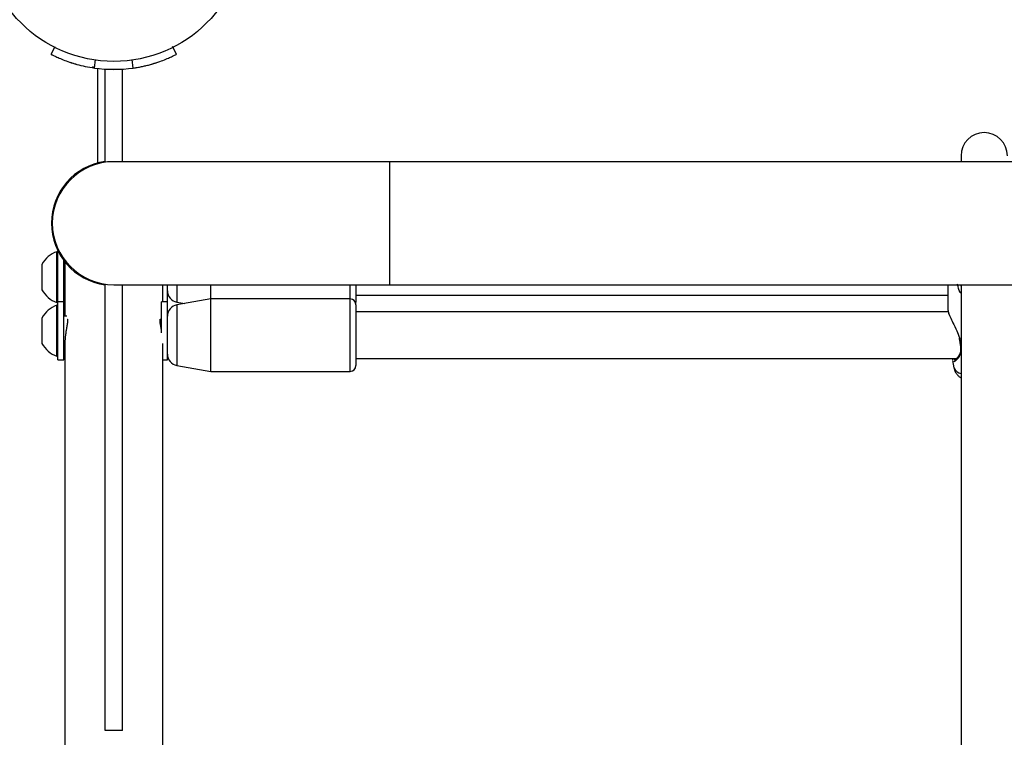
# Model space of a CAD drawing. Units: millimetres. Extents: x 0 to 2970, y 0 to 2103.
# Drawn here: x 605 to 639, y 1353 to 1378 of the extents above; entities that cross this region are included whole.
import ezdxf

# ---------------------------------------------------------------- set-up
doc = ezdxf.new("R2010")
doc.units = ezdxf.units.MM
doc.header["$LTSCALE"] = 50
doc.styles.add('SLDTEXTSTYLE0', font='TXT', dxfattribs={"width": 0.605})
doc.dimstyles.new('SLDDIMSTYLE0', dxfattribs={"dimtxt": 17.5, "dimasz": 15, "dimexe": 0, "dimexo": 0.0625, "dimgap": 4.375, "dimtad": 1, "dimdec": 0, "dimrnd": 1e-09, "dimzin": 12, "dimdsep": 46, "dimtxsty": 'SLDTEXTSTYLE0', "dimsah": 1, "dimcen": 0.09, "dimadec": 0, "dimazin": 3, "dimtfac": 1, "dimtdec": 0, "dimtofl": 0, "dimtmove": 0, "dimatfit": 3, "dimfxl": 1, "dimfrac": 2, "dimtolj": 1, "dimtzin": 12, "dimarcsym": 0})

# ---------------------------------------------------------------- blocks, each defined once
blk = doc.blocks.new('_D_6')
at = {"color": 7, "linetype": 'Continuous', "lineweight": 50}
for p, q in [((594.689, 1890.79), (1428.049, 1890.79)), ((1423.096, 1890.79), (1423.096, 941.189)), ((1257.854, 941.189), (1428.049, 941.189))]:
    blk.add_line(p, q, dxfattribs=at)
for points in [[(1423.096, 1890.79), (1418.096, 1875.79), (1428.096, 1875.79)], [(1423.096, 941.189), (1428.096, 956.189), (1418.096, 956.189)]]:
    blk.add_solid(points, dxfattribs=at)
at = {"color": 7, "linetype": 'Continuous', "lineweight": 50, "insert": (1400.537, 1399.547), "char_height": 17.5, "attachment_point": 1, "rotation": 90, "style": 'SLDTEXTSTYLE0'}
blk.add_mtext('950', dxfattribs=at)

msp = doc.modelspace()

# ---------------------------------------------------------------- linework, layer by layer
at = {"color": 7, "linetype": 'Continuous', "lineweight": 25}
for p, q in [((606.042, 1376.909), (606.178, 1377.176)), ((610.36, 1376.909), (610.223, 1377.176)), ((607.531, 1376.436), (607.573, 1376.733)), ((608.87, 1376.436), (608.828, 1376.733)), ((608.501, 1376.389), (607.901, 1376.389)), ((607.901, 1373.188), (607.901, 1376.389)), ((608.501, 1373.209), (608.501, 1376.389)), ((608.841, 1376.434), (608.945, 1376.448)), ((617.701, 1373.209), (608.201, 1373.209)), ((608.559, 1373.209), (608.501, 1373.218)), ((808.701, 1373.209), (617.701, 1373.209)), ((637.401, 1373.412), (637.401, 1373.209)), ((606.276, 1370.106), (606.238, 1370.106)), ((606.238, 1368.356), (606.238, 1370.106)), ((606.276, 1368.382), (606.276, 1370.131)), ((606.476, 1368.382), (606.476, 1369.806)), ((606.516, 1369.731), (606.476, 1369.731)), ((606.516, 1369.754), (606.516, 1367.882)), ((605.726, 1368.794), (605.726, 1369.669)), ((606.476, 1368.731), (606.516, 1368.731)), ((607.901, 1353.597), (607.901, 1368.99)), ((608.201, 1368.969), (617.701, 1368.969)), ((608.501, 1368.96), (608.559, 1368.969)), ((608.501, 1353.597), (608.501, 1368.969)), ((609.886, 1368.382), (609.886, 1368.969)), ((610.046, 1368.873), (610.046, 1368.97)), ((610.046, 1368.382), (610.046, 1368.873)), ((610.046, 1368.731), (610.047, 1368.731)), ((611.546, 1368.478), (611.546, 1368.969)), ((616.546, 1368.969), (616.546, 1368.362)), ((617.701, 1368.969), (808.701, 1368.969)), ((636.951, 1368.969), (636.951, 1368.075)), ((637.401, 1368.969), (637.401, 1348.072)), ((606.238, 1368.356), (606.276, 1368.356)), ((606.476, 1368.382), (606.276, 1368.382)), ((606.276, 1366.382), (606.276, 1368.382)), ((606.476, 1366.382), (606.476, 1368.382)), ((610.046, 1368.382), (609.846, 1368.382)), ((609.846, 1367.304), (609.846, 1368.382)), ((610.046, 1367.12), (610.046, 1368.382)), ((611.546, 1368.478), (610.376, 1368.271)), ((610.376, 1368.368), (610.65, 1368.32)), ((616.346, 1368.478), (611.546, 1368.478)), ((611.546, 1365.978), (611.546, 1368.478)), ((616.546, 1368.612), (636.951, 1368.612)), ((606.276, 1368.257), (606.238, 1368.257)), ((606.238, 1366.507), (606.238, 1368.257)), ((616.546, 1368.278), (616.546, 1366.178)), ((636.962, 1368.028), (616.546, 1368.028)), ((605.726, 1366.944), (605.726, 1367.819)), ((606.578, 1367.882), (606.476, 1367.882)), ((609.846, 1367.882), (609.824, 1367.882)), ((610.046, 1367.882), (610.046, 1367.882)), ((610.046, 1366.798), (610.046, 1367.12)), ((637.332, 1367.13), (637.337, 1367.107)), ((637.339, 1367.107), (637.339, 1367.107)), ((606.476, 1366.882), (606.516, 1366.882)), ((606.516, 1366.991), (606.516, 1346.414)), ((609.886, 1346.914), (609.886, 1366.945)), ((610.046, 1366.382), (610.046, 1366.798)), ((606.238, 1366.507), (606.276, 1366.507)), ((606.276, 1366.382), (606.476, 1366.382)), ((609.886, 1366.382), (610.046, 1366.382)), ((616.546, 1366.428), (637.254, 1366.428)), ((637.119, 1366.428), (637.111, 1366.379)), ((637.111, 1366.356), (637.159, 1366.098)), ((610.376, 1366.184), (611.546, 1365.978)), ((611.546, 1365.978), (616.346, 1365.978)), ((608.501, 1353.597), (607.901, 1353.597))]:
    msp.add_line(p, q, dxfattribs=at)
at = {"color": 8, "linetype": 'Continuous', "lineweight": 25}
for p, q in [((607.651, 1373.167), (607.651, 1376.421)), ((617.701, 1373.209), (617.701, 1371.089)), ((617.701, 1371.089), (617.701, 1368.969)), ((610.376, 1368.969), (610.376, 1368.368)), ((616.346, 1368.478), (616.346, 1368.969)), ((637.378, 1368.969), (637.401, 1368.901)), ((616.346, 1365.978), (616.346, 1368.478)), ((610.376, 1368.271), (610.376, 1366.184)), ((637.344, 1367.135), (637.354, 1367.106)), ((637.401, 1367.093), (637.354, 1367.106)), ((637.354, 1367.106), (637.374, 1366.983))]:
    msp.add_line(p, q, dxfattribs=at)
at = {"color": 7, "linetype": 'Continuous', "lineweight": 25, "flags": 128}
msp.add_lwpolyline([(616.541, 1368.32), (616.542, 1368.323), (616.546, 1368.362)], dxfattribs=at)
at = {"color": 7, "linetype": 'Continuous', "lineweight": 25}
msp.add_circle((608.201, 1381.189), 4.525, dxfattribs=at)
for centre, radius, start, end in [((607.526, 1376.506), 0.0625, 184.4652, 270), ((608.201, 1381.134), 4.745, 261.8859, 278.1141), ((638.201, 1373.412), 0.8, 0, 180), ((608.201, 1371.089), 2.15, 98.0209, 180), ((608.201, 1371.089), 2.12, 90, 270), ((608.201, 1371.089), 2.15, 180, 261.9791), ((606.542, 1369.231), 0.927, 109.2031, 151.8241), ((606.542, 1369.231), 0.927, 208.1759, 250.7969), ((610.446, 1368.762), 0.4, 180, 260), ((616.346, 1368.278), 0.2, 360, 90), ((606.542, 1367.382), 0.927, 109.2031, 151.8241), ((610.446, 1367.878), 0.4, 100, 180), ((606.542, 1367.382), 0.927, 208.1759, 250.7969), ((610.446, 1366.578), 0.4, 180, 260), ((616.346, 1366.178), 0.2, 270, 0)]:
    msp.add_arc(centre, radius, start, end, dxfattribs=at)
at = {"color": 8, "linetype": 'Continuous', "lineweight": 25}
for centre, radius, start, end in [((637.348, 1367.123), 0.0178, 240.223, 290.4786), ((637.406, 1366.796), 0.021, 190.488, 256.6356), ((637.468, 1366.241), 0.341, 204.8603, 258.6027)]:
    msp.add_arc(centre, radius, start, end, dxfattribs=at)
at = {"color": 7, "linetype": 'Continuous', "lineweight": 25}
for points, knots in [([(606.042, 1376.909), (606.045, 1376.907), (606.05, 1376.904), (606.067, 1376.896), (606.099, 1376.879), (606.16, 1376.85), (606.269, 1376.799), (606.449, 1376.722), (606.669, 1376.64), (606.926, 1376.561), (607.217, 1376.488), (607.424, 1376.454), (607.531, 1376.436)], [0, 0, 0, 0, 0.070272, 0.125379, 0.181245, 0.24227, 0.365708, 0.489822, 0.614599, 0.738122, 0.865132, 1, 1, 1, 1]), ([(608.87, 1376.436), (608.93, 1376.446), (609.035, 1376.462), (609.186, 1376.492), (609.325, 1376.523), (609.509, 1376.571), (609.728, 1376.639), (609.951, 1376.722), (610.129, 1376.797), (610.258, 1376.857), (610.339, 1376.898), (610.353, 1376.905), (610.36, 1376.909)], [0, 0, 0, 0, 0.0747791, 0.1335579, 0.1928552, 0.2570299, 0.3846792, 0.5107167, 0.6327479, 0.7517408, 0.872596, 1, 1, 1, 1]), ([(606.682, 1376.638), (606.697, 1376.633), (606.726, 1376.624), (606.786, 1376.605), (606.843, 1376.587), (606.89, 1376.574), (606.907, 1376.569)], [0, 0, 0, 0, 0.316678, 0.601621, 0.857803, 1, 1, 1, 1]), ([(609.483, 1376.566), (609.504, 1376.572), (609.575, 1376.591), (609.659, 1376.619), (609.699, 1376.632), (609.719, 1376.638)], [0, 0, 0, 0, 0.1672904, 0.577539, 1, 1, 1, 1]), ([(636.956, 1368.075), (636.957, 1368.055), (636.958, 1368.008), (637.021, 1367.86), (637.126, 1367.65), (637.259, 1367.405), (637.318, 1367.217), (637.344, 1367.135)], [0, 0, 0, 0, 0.1437699, 0.3379228, 0.5507884, 0.8028952, 1, 1, 1, 1]), ([(606.588, 1367.782), (606.59, 1367.782), (606.594, 1367.782), (606.599, 1367.778), (606.603, 1367.77), (606.607, 1367.756), (606.608, 1367.734), (606.608, 1367.706), (606.604, 1367.669), (606.598, 1367.62), (606.587, 1367.553), (606.575, 1367.489), (606.565, 1367.435), (606.556, 1367.385), (606.546, 1367.324), (606.537, 1367.262), (606.53, 1367.207), (606.525, 1367.161), (606.521, 1367.115), (606.518, 1367.069), (606.516, 1367.024), (606.516, 1366.995), (606.516, 1366.981)], [0, 0, 0, 0, 0.033938, 0.074599, 0.116212, 0.158994, 0.217146, 0.276331, 0.317202, 0.392579, 0.470595, 0.548383, 0.588159, 0.628881, 0.689712, 0.751565, 0.79421, 0.834327, 0.874628, 0.915877, 0.958287, 1, 1, 1, 1]), ([(609.846, 1367.38), (609.846, 1367.38), (609.842, 1367.403), (609.834, 1367.447), (609.824, 1367.503), (609.814, 1367.555), (609.806, 1367.604), (609.8, 1367.648), (609.795, 1367.686), (609.793, 1367.718), (609.793, 1367.743), (609.796, 1367.764), (609.801, 1367.776), (609.806, 1367.782), (609.81, 1367.782), (609.811, 1367.782)], [0, 0, 0, 0, 0.003719, 0.099768, 0.197372, 0.264576, 0.36172, 0.460611, 0.528948, 0.622016, 0.716745, 0.782175, 0.887383, 0.964017, 1, 1, 1, 1]), ([(637.339, 1367.107), (637.341, 1367.099), (637.349, 1367.059), (637.355, 1367.021), (637.36, 1366.99)], [0, 0, 0, 0, 0.211038, 1, 1, 1, 1]), ([(637.385, 1366.729), (637.381, 1366.697), (637.373, 1366.628), (637.338, 1366.541), (637.29, 1366.463), (637.24, 1366.409), (637.205, 1366.38), (637.186, 1366.379), (637.19, 1366.378), (637.191, 1366.377)], [0, 0, 0, 0, 0.143696, 0.307219, 0.488588, 0.690902, 0.854209, 0.992833, 1, 1, 1, 1]), ([(637.36, 1366.99), (637.364, 1366.968), (637.377, 1366.899), (637.381, 1366.836), (637.384, 1366.793)], [0, 0, 0, 0, 0.316583, 1, 1, 1, 1]), ([(637.382, 1366.793), (637.385, 1366.772), (637.388, 1366.75), (637.385, 1366.731), (637.385, 1366.729)], [0, 0, 0, 0, 0.9166298, 1, 1, 1, 1]), ([(637.163, 1366.095), (637.165, 1366.079), (637.173, 1366.026), (637.212, 1365.945), (637.275, 1365.859), (637.339, 1365.798), (637.384, 1365.77), (637.401, 1365.76)], [0, 0, 0, 0, 0.109268, 0.358823, 0.602237, 0.852271, 1, 1, 1, 1])]:
    msp.add_open_spline(points, degree=3, knots=knots, dxfattribs=at)
at = {"color": 8, "linetype": 'Continuous', "lineweight": 25}
for points, knots in [([(637.401, 1368.676), (637.393, 1368.687), (637.328, 1368.774), (637.303, 1368.884), (637.281, 1368.981)], [0, 0, 0, 0, 0.125771, 1, 1, 1, 1]), ([(637.394, 1366.709), (637.392, 1366.663), (637.39, 1366.616), (637.357, 1366.521), (637.295, 1366.412), (637.195, 1366.324), (637.124, 1366.3), (637.121, 1366.343), (637.12, 1366.357)], [0, 0, 0, 0, 0.137663, 0.14292, 0.35773, 0.620341, 0.870229, 1, 1, 1, 1]), ([(637.166, 1366.428), (637.165, 1366.405), (637.164, 1366.374), (637.188, 1366.383), (637.195, 1366.386)], [0, 0, 0, 0, 0.710263, 1, 1, 1, 1])]:
    msp.add_open_spline(points, degree=3, knots=knots, dxfattribs=at)

# ---------------------------------------------------------------- dimensions: what is measured, and where the dimension line sits
at = {"color": 7, "linetype": 'Continuous', "lineweight": 50}
dim = msp.add_linear_dim(base=(1423.096, 941.189), p1=(589.736, 1890.79), p2=(1252.901, 941.189), angle=90, dimstyle='SLDDIMSTYLE0', dxfattribs=at)
dim.commit()
dim.dimension.update_dxf_attribs({"geometry": '_D_6', "text_midpoint": (1423.096, 1415.989), "dimtype": 160})

doc.saveas('drawing.dxf')
